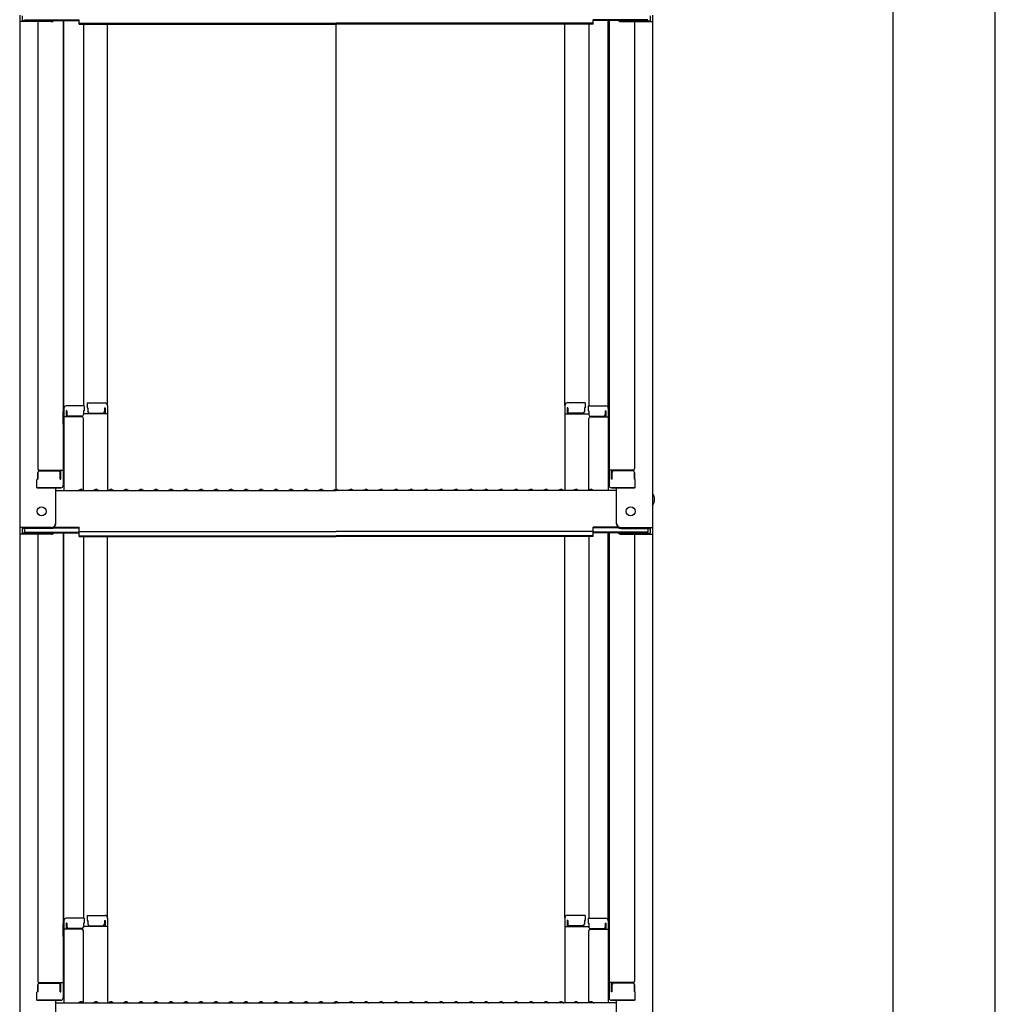
# Model space of a CAD drawing. Extents: x 20122 to 24122, y -93 to 2677.
# Drawn here: x 22821 to 23149, y 376 to 705 of the extents above; entities that cross this region are included whole.
import ezdxf

# ---------------------------------------------------------------- set-up
doc = ezdxf.new("R2010")
doc.units = 0
doc.header["$LTSCALE"] = 10
doc.header["$MEASUREMENT"] = 0
doc.layers.get('0').update_dxf_attribs({"color": 4, "linetype": 'CONTINUOUS'})
doc.layers.get('DEFPOINTS').update_dxf_attribs({"linetype": 'CONTINUOUS'})
doc.layers.add('sunpou', color=7, linetype='CONTINUOUS', lineweight=18)
doc.styles.get("Standard").update_dxf_attribs({"font": 'simplex.shx', "width": 0.7, "bigfont": 'bigfont.shx'})
doc.dimstyles.new('一般寸法', dxfattribs={"dimscale": 5, "dimtxt": 3.5, "dimasz": 1, "dimexe": 0.5, "dimexo": 2, "dimgap": 0.5, "dimtad": 1, "dimdec": 0, "dimzin": 9, "dimdsep": 46, "dimtxsty": 'Standard', "dimblk1": 'ORIGIN', "dimblk2": 'ORIGIN', "dimsah": 1, "dimcen": 1, "dimclrd": 11, "dimclre": 11, "dimclrt": 2, "dimadec": 0, "dimazin": 2, "dimtfac": 1, "dimtdec": 0, "dimtmove": 2, "dimatfit": 3, "dimldrblk": 'OPEN', "dimfxl": 0, "dimtolj": 1, "dimtzin": 9, "dimarcsym": 0})

# ---------------------------------------------------------------- blocks, each defined once
blk = doc.blocks.new('_ORIGIN')
at = {"color": 0, "linetype": 'ByBlock'}
blk.add_line((0, 0), (-1, 0), dxfattribs=at)
blk.add_circle((0, 0), 0.5, dxfattribs=at)
blk = doc.blocks.new('*D21')
at = {"layer": 'DEFPOINTS', "color": 0}
for p in [(23051.83, 2116.61), (23051.83, -43.44), (23146.54, -43.44)]:
    blk.add_point(p, dxfattribs=at)
at = {"layer": 'sunpou', "color": 11, "lineweight": -2}
for p, q in [((23061.83, 2116.61), (23149.04, 2116.61)), ((23146.54, 2111.61), (23146.54, -38.44)), ((23061.83, -43.44), (23149.04, -43.44))]:
    blk.add_line(p, q, dxfattribs=at)
at = {"layer": 'sunpou', "color": 11, "lineweight": -2, "xscale": 5, "yscale": 5, "zscale": 5}
for p, rotation in [((23146.54, 2116.61), 90), ((23146.54, -43.44), 270)]:
    blk.add_blockref('_ORIGIN', p, dxfattribs=dict(at, rotation=rotation))
at = {"layer": 'sunpou', "color": 2, "insert": (23135.29, 1036.58), "char_height": 17.5, "attachment_point": 5, "rotation": 90}
blk.add_mtext('\\A1;適応階高3920～4270', dxfattribs=at)
blk = doc.blocks.new('_OPEN')
at = {"color": 0, "linetype": 'ByBlock'}
for p, q in [((-1, 0.167), (0, 0)), ((0, 0), (-1, -0.167)), ((0, 0), (-1, 0))]:
    blk.add_line(p, q, dxfattribs=at)
blk = doc.blocks.new('*D22')
at = {"layer": 'DEFPOINTS', "color": 0}
for p in [(22904.01, 2118.86), (22894.13, 206.54), (23112.58, 206.54)]:
    blk.add_point(p, dxfattribs=at)
at = {"layer": 'sunpou', "color": 11, "lineweight": -2}
for p, q in [((22914.01, 2118.86), (23115.08, 2118.86)), ((23112.58, 2113.86), (23112.58, 211.54)), ((22904.13, 206.54), (23115.08, 206.54))]:
    blk.add_line(p, q, dxfattribs=at)
at = {"layer": 'sunpou', "color": 11, "lineweight": -2, "xscale": 5, "yscale": 5, "zscale": 5}
for p, rotation in [((23112.58, 2118.86), 90), ((23112.58, 206.54), 270)]:
    blk.add_blockref('_ORIGIN', p, dxfattribs=dict(at, rotation=rotation))
at = {"layer": 'sunpou', "color": 2, "insert": (23101.33, 1162.7), "char_height": 17.5, "attachment_point": 5, "rotation": 90}
blk.add_mtext('\\A1;3825', dxfattribs=at)

msp = doc.modelspace()

# ---------------------------------------------------------------- linework, layer by layer
for p, q in [((22821.44, 706.19), (22821.44, 704.02)), ((22822.24, 705.92), (22822.24, 704.29)), ((23031.64, 705.92), (23031.64, 704.29)), ((23032.44, 706.19), (23032.44, 704.02)), ((22821.44, 704.02), (22821.44, 535.39)), ((22831.94, 704.02), (22821.44, 704.02)), ((22831.94, 704.29), (22822.24, 704.29)), ((22823.04, 704.67), (22841.24, 704.67)), ((22827.44, 704.02), (22827.44, 555.05)), ((22832.48, 704.39), (22841.24, 704.39)), ((22835.94, 704.39), (22835.94, 549.43)), ((22836.19, 575.17), (22836.19, 704.39)), ((22841.24, 703.21), (22841.24, 704.67)), ((22841.24, 703.48), (22926.94, 703.48)), ((22841.24, 703.21), (22926.94, 703.21)), ((22842.69, 703.21), (22842.69, 575.97)), ((22850.69, 576.13), (22850.69, 703.21)), ((23012.64, 703.48), (22926.94, 703.48)), ((22926.94, 548.14), (22926.94, 703.21)), ((23012.64, 703.21), (22926.94, 703.21)), ((23003.19, 576.13), (23003.19, 703.21)), ((23011.19, 703.21), (23011.19, 575.97)), ((23030.84, 704.67), (23012.64, 704.67)), ((23012.64, 703.21), (23012.64, 704.67)), ((23021.4, 704.39), (23012.64, 704.39)), ((23017.69, 575.17), (23017.69, 704.39)), ((23017.94, 704.39), (23017.94, 549.43)), ((23021.94, 704.29), (23031.64, 704.29)), ((23021.94, 704.02), (23032.44, 704.02)), ((23026.44, 704.02), (23026.44, 555.05)), ((23032.44, 704.02), (23032.44, 535.39)), ((22836.19, 575.17), (22836.19, 547.79)), ((22842.94, 575.97), (22836.99, 575.97)), ((22842.94, 575.97), (22842.94, 574.29)), ((22843.94, 576.93), (22849.89, 576.93)), ((22843.94, 576.93), (22843.94, 575.25)), ((22843.94, 575.25), (22844.19, 575.25)), ((22844.19, 575.25), (22844.19, 574)), ((22849.69, 575.25), (22849.89, 575.25)), ((22849.69, 575.25), (22849.69, 574)), ((22849.89, 575.25), (22849.89, 573.26)), ((22850.69, 576.13), (22850.69, 547.79)), ((23003.19, 576.13), (23003.19, 547.79)), ((23009.94, 576.93), (23003.99, 576.93)), ((23004.19, 575.25), (23003.99, 575.25)), ((23003.99, 575.25), (23003.99, 573.26)), ((23004.19, 575.25), (23004.19, 574)), ((23009.69, 575.25), (23009.69, 574)), ((23009.94, 575.25), (23009.69, 575.25)), ((23009.94, 576.93), (23009.94, 575.25)), ((23010.94, 575.97), (23016.89, 575.97)), ((23010.94, 575.97), (23010.94, 574.29)), ((23017.69, 575.17), (23017.69, 547.79)), ((22835.94, 574.13), (22835.94, 569.38)), ((22835.94, 574.13), (22836.19, 574.13)), ((22835.94, 569.85), (22835.94, 574.1)), ((22835.94, 574.1), (22836.19, 574.1)), ((22842.19, 572.29), (22836.19, 572.29)), ((22836.99, 574.29), (22836.99, 572.29)), ((22837.19, 574.29), (22836.99, 574.29)), ((22837.19, 574.29), (22837.19, 573.04)), ((22842.19, 572.54), (22837.69, 572.54)), ((22842.69, 574.29), (22842.69, 573.04)), ((22842.94, 574.29), (22842.69, 574.29)), ((22850.69, 573.26), (22842.69, 573.26)), ((22842.69, 547.86), (22842.69, 571.79)), ((22844.69, 573.5), (22849.19, 573.5)), ((23003.19, 573.26), (23011.19, 573.26)), ((23009.19, 573.5), (23004.69, 573.5)), ((23010.94, 574.29), (23011.19, 574.29)), ((23011.19, 574.29), (23011.19, 573.04)), ((23011.19, 547.86), (23011.19, 571.79)), ((23011.69, 572.54), (23016.19, 572.54)), ((23011.69, 572.29), (23017.69, 572.29)), ((23016.69, 574.29), (23016.69, 573.04)), ((23016.69, 574.29), (23016.89, 574.29)), ((23016.89, 574.29), (23016.89, 572.29)), ((23017.94, 574.13), (23017.69, 574.13)), ((23017.94, 574.1), (23017.69, 574.1)), ((23017.94, 574.13), (23017.94, 569.38)), ((23017.94, 569.85), (23017.94, 574.1)), ((22835.94, 569.85), (22836.19, 569.85)), ((22835.94, 569.38), (22836.19, 569.38)), ((23017.94, 569.85), (23017.69, 569.85)), ((23017.94, 569.38), (23017.69, 569.38)), ((22827.44, 551.48), (22827.19, 551.39)), ((22827.19, 548.63), (22827.19, 551.39)), ((22827.44, 553.8), (22827.44, 551.48)), ((22827.44, 551.48), (22827.44, 553.8)), ((22827.94, 554.55), (22835.94, 554.55)), ((22827.94, 554.3), (22834.44, 554.3)), ((22834.94, 551.48), (22834.94, 553.8)), ((22834.94, 551.48), (22835.14, 551.48)), ((22835.14, 551.48), (22835.14, 554.55)), ((23025.94, 554.55), (23017.94, 554.55)), ((23018.74, 551.48), (23018.74, 554.55)), ((23018.94, 551.48), (23018.74, 551.48)), ((23018.94, 551.48), (23018.94, 553.8)), ((23025.94, 554.3), (23019.44, 554.3)), ((23026.44, 551.48), (23026.44, 553.8)), ((23026.44, 553.8), (23026.44, 551.48)), ((23026.44, 551.48), (23026.69, 551.39)), ((23026.69, 548.63), (23026.69, 551.39)), ((22827.19, 548.63), (22835.14, 548.63)), ((22834.94, 548.63), (22827.44, 548.63)), ((22833.44, 536.62), (22833.44, 548.63)), ((22835.14, 548.63), (22834.94, 548.63)), ((23026.69, 548.63), (23018.74, 548.63)), ((23018.74, 548.63), (23018.94, 548.63)), ((23018.94, 548.63), (23026.44, 548.63)), ((23020.44, 536.62), (23020.44, 548.63)), ((22833.44, 547.79), (22926.94, 547.79)), ((22841.47, 548.02), (22841.12, 547.81)), ((22842.42, 548.02), (22842.77, 547.81)), ((22846.47, 548.02), (22846.12, 547.81)), ((22847.42, 548.02), (22847.77, 547.81)), ((22851.47, 548.02), (22851.12, 547.81)), ((22852.42, 548.02), (22852.77, 547.81)), ((22856.47, 548.02), (22856.12, 547.81)), ((22857.42, 548.02), (22857.77, 547.81)), ((22861.47, 548.02), (22861.12, 547.81)), ((22862.42, 548.02), (22862.77, 547.81)), ((22866.47, 548.02), (22866.12, 547.81)), ((22867.42, 548.02), (22867.77, 547.81)), ((22871.47, 548.02), (22871.12, 547.81)), ((22872.42, 548.02), (22872.77, 547.81)), ((22876.47, 548.02), (22876.12, 547.81)), ((22877.42, 548.02), (22877.77, 547.81)), ((22881.47, 548.02), (22881.12, 547.81)), ((22882.42, 548.02), (22882.77, 547.81)), ((22886.47, 548.02), (22886.12, 547.81)), ((22887.42, 548.02), (22887.77, 547.81)), ((22891.47, 548.02), (22891.12, 547.81)), ((22892.42, 548.02), (22892.77, 547.81)), ((22896.47, 548.02), (22896.12, 547.81)), ((22897.42, 548.02), (22897.77, 547.81)), ((22901.47, 548.02), (22901.12, 547.81)), ((22902.42, 548.02), (22902.77, 547.81)), ((22906.47, 548.02), (22906.12, 547.81)), ((22907.42, 548.02), (22907.77, 547.81)), ((22911.47, 548.02), (22911.12, 547.81)), ((22912.42, 548.02), (22912.77, 547.81)), ((22916.47, 548.02), (22916.12, 547.81)), ((22917.42, 548.02), (22917.77, 547.81)), ((22921.47, 548.02), (22921.12, 547.81)), ((22922.42, 548.02), (22922.77, 547.81)), ((22926.47, 548.02), (22926.12, 547.81)), ((23020.44, 547.79), (22926.94, 547.79)), ((22927.42, 548.02), (22927.77, 547.81)), ((22931.47, 548.02), (22931.12, 547.81)), ((22932.42, 548.02), (22932.77, 547.81)), ((22936.47, 548.02), (22936.12, 547.81)), ((22937.42, 548.02), (22937.77, 547.81)), ((22941.47, 548.02), (22941.12, 547.81)), ((22942.42, 548.02), (22942.77, 547.81)), ((22946.47, 548.02), (22946.12, 547.81)), ((22947.42, 548.02), (22947.77, 547.81)), ((22951.47, 548.02), (22951.12, 547.81)), ((22952.42, 548.02), (22952.77, 547.81)), ((22956.47, 548.02), (22956.12, 547.81)), ((22957.42, 548.02), (22957.77, 547.81)), ((22961.47, 548.02), (22961.12, 547.81)), ((22962.42, 548.02), (22962.77, 547.81)), ((22966.47, 548.02), (22966.12, 547.81)), ((22967.42, 548.02), (22967.77, 547.81)), ((22971.47, 548.02), (22971.12, 547.81)), ((22972.42, 548.02), (22972.77, 547.81)), ((22976.47, 548.02), (22976.12, 547.81)), ((22977.42, 548.02), (22977.77, 547.81)), ((22981.47, 548.02), (22981.12, 547.81)), ((22982.42, 548.02), (22982.77, 547.81)), ((22986.47, 548.02), (22986.12, 547.81)), ((22987.42, 548.02), (22987.77, 547.81)), ((22991.47, 548.02), (22991.12, 547.81)), ((22992.42, 548.02), (22992.77, 547.81)), ((22996.47, 548.02), (22996.12, 547.81)), ((22997.42, 548.02), (22997.77, 547.81)), ((23001.47, 548.02), (23001.12, 547.81)), ((23002.42, 548.02), (23002.77, 547.81)), ((23006.47, 548.02), (23006.12, 547.81)), ((23007.42, 548.02), (23007.77, 547.81)), ((23011.47, 548.02), (23011.12, 547.81)), ((23012.42, 548.02), (23012.77, 547.81)), ((22821.44, 535.39), (22821.44, 533.22)), ((22831.94, 535.39), (22821.44, 535.39)), ((22822.24, 535.12), (22822.24, 533.49)), ((22831.94, 535.12), (22822.24, 535.12)), ((22823.04, 535.12), (22823.04, 533.87)), ((22832.6, 535.27), (22841.24, 535.27)), ((22832.99, 535.54), (22841.24, 535.54)), ((22841.24, 534.08), (22841.24, 535.54)), ((23020.9, 535.54), (23012.64, 535.54)), ((23012.64, 534.08), (23012.64, 535.54)), ((23021.29, 535.27), (23012.64, 535.27)), ((23021.94, 535.39), (23032.44, 535.39)), ((23021.94, 535.12), (23031.64, 535.12)), ((23030.84, 535.12), (23030.84, 533.87)), ((23031.64, 535.12), (23031.64, 533.49)), ((23032.44, 535.39), (23032.44, 533.22)), ((22821.44, 533.22), (22821.44, 364.59)), ((22831.94, 533.22), (22821.44, 533.22)), ((22831.94, 533.49), (22822.24, 533.49)), ((22823.04, 533.87), (22841.24, 533.87)), ((22827.44, 533.22), (22827.44, 384.25)), ((22832.48, 533.6), (22841.24, 533.6)), ((22835.94, 533.6), (22835.94, 378.63)), ((22836.19, 404.37), (22836.19, 533.6)), ((22841.24, 534.08), (22926.94, 534.08)), ((22841.24, 532.41), (22841.24, 533.87)), ((22841.24, 532.68), (22926.94, 532.68)), ((22841.24, 532.41), (22926.94, 532.41)), ((22842.69, 532.41), (22842.69, 405.17)), ((22850.69, 405.33), (22850.69, 532.41)), ((23012.64, 534.08), (22926.94, 534.08)), ((23012.64, 532.68), (22926.94, 532.68)), ((23012.64, 532.41), (22926.94, 532.41)), ((23003.19, 405.33), (23003.19, 532.41)), ((23011.19, 532.41), (23011.19, 405.17)), ((23030.84, 533.87), (23012.64, 533.87)), ((23012.64, 532.41), (23012.64, 533.87)), ((23021.4, 533.6), (23012.64, 533.6)), ((23017.69, 404.37), (23017.69, 533.6)), ((23017.94, 533.6), (23017.94, 378.63)), ((23021.94, 533.49), (23031.64, 533.49)), ((23021.94, 533.22), (23032.44, 533.22)), ((23026.44, 533.22), (23026.44, 384.25)), ((23032.44, 533.22), (23032.44, 364.59)), ((22836.19, 404.37), (22836.19, 376.99)), ((22842.94, 405.17), (22836.99, 405.17)), ((22842.94, 405.17), (22842.94, 403.49)), ((22843.94, 406.13), (22849.89, 406.13)), ((22843.94, 406.13), (22843.94, 404.45)), ((22843.94, 404.45), (22844.19, 404.45)), ((22844.19, 404.45), (22844.19, 403.2)), ((22849.69, 404.45), (22849.89, 404.45)), ((22849.69, 404.45), (22849.69, 403.2)), ((22849.89, 404.45), (22849.89, 402.46)), ((22850.69, 405.33), (22850.69, 376.99)), ((23003.19, 405.33), (23003.19, 376.99)), ((23009.94, 406.13), (23003.99, 406.13)), ((23004.19, 404.45), (23003.99, 404.45)), ((23003.99, 404.45), (23003.99, 402.46)), ((23004.19, 404.45), (23004.19, 403.2)), ((23009.69, 404.45), (23009.69, 403.2)), ((23009.94, 404.45), (23009.69, 404.45)), ((23009.94, 406.13), (23009.94, 404.45)), ((23010.94, 405.17), (23016.89, 405.17)), ((23010.94, 405.17), (23010.94, 403.49)), ((23017.69, 404.37), (23017.69, 376.99)), ((22835.94, 403.33), (22835.94, 398.58)), ((22835.94, 403.33), (22836.19, 403.33)), ((22835.94, 399.05), (22835.94, 403.3)), ((22835.94, 403.3), (22836.19, 403.3)), ((22842.19, 401.49), (22836.19, 401.49)), ((22836.99, 403.49), (22836.99, 401.49)), ((22837.19, 403.49), (22836.99, 403.49)), ((22837.19, 403.49), (22837.19, 402.24)), ((22842.19, 401.74), (22837.69, 401.74)), ((22842.69, 403.49), (22842.69, 402.24)), ((22842.94, 403.49), (22842.69, 403.49)), ((22850.69, 402.46), (22842.69, 402.46)), ((22842.69, 377.06), (22842.69, 400.99)), ((22844.69, 402.7), (22849.19, 402.7)), ((23003.19, 402.46), (23011.19, 402.46)), ((23009.19, 402.7), (23004.69, 402.7)), ((23010.94, 403.49), (23011.19, 403.49)), ((23011.19, 403.49), (23011.19, 402.24)), ((23011.19, 377.06), (23011.19, 400.99)), ((23011.69, 401.74), (23016.19, 401.74)), ((23011.69, 401.49), (23017.69, 401.49)), ((23016.69, 403.49), (23016.69, 402.24)), ((23016.69, 403.49), (23016.89, 403.49)), ((23016.89, 403.49), (23016.89, 401.49)), ((23017.94, 403.33), (23017.69, 403.33)), ((23017.94, 403.3), (23017.69, 403.3)), ((23017.94, 403.33), (23017.94, 398.58)), ((23017.94, 399.05), (23017.94, 403.3)), ((22835.94, 399.05), (22836.19, 399.05)), ((22835.94, 398.58), (22836.19, 398.58)), ((23017.94, 399.05), (23017.69, 399.05)), ((23017.94, 398.58), (23017.69, 398.58)), ((22827.44, 383), (22827.44, 380.68)), ((22827.44, 380.68), (22827.44, 383)), ((22827.94, 383.75), (22835.94, 383.75)), ((22827.94, 383.5), (22834.44, 383.5)), ((22834.94, 380.68), (22834.94, 383)), ((22835.14, 380.68), (22835.14, 383.75)), ((23025.94, 383.75), (23017.94, 383.75)), ((23018.74, 380.68), (23018.74, 383.75)), ((23018.94, 380.68), (23018.94, 383)), ((23025.94, 383.5), (23019.44, 383.5)), ((23026.44, 380.68), (23026.44, 383)), ((23026.44, 383), (23026.44, 380.68)), ((22827.44, 380.68), (22827.19, 380.59)), ((22827.19, 377.83), (22827.19, 380.59)), ((22827.19, 377.83), (22835.14, 377.83)), ((22834.94, 377.83), (22827.44, 377.83)), ((22833.44, 365.82), (22833.44, 377.83)), ((22834.94, 380.68), (22835.14, 380.68)), ((22835.14, 377.83), (22834.94, 377.83)), ((23018.94, 380.68), (23018.74, 380.68)), ((23026.69, 377.83), (23018.74, 377.83)), ((23018.74, 377.83), (23018.94, 377.83)), ((23018.94, 377.83), (23026.44, 377.83)), ((23020.44, 365.82), (23020.44, 377.83)), ((23026.44, 380.68), (23026.69, 380.59)), ((23026.69, 377.83), (23026.69, 380.59)), ((22833.44, 376.99), (22926.94, 376.99)), ((22841.47, 377.22), (22841.12, 377.01)), ((22842.42, 377.22), (22842.77, 377.01)), ((22846.47, 377.22), (22846.12, 377.01)), ((22847.42, 377.22), (22847.77, 377.01)), ((22851.47, 377.22), (22851.12, 377.01)), ((22852.42, 377.22), (22852.77, 377.01)), ((22856.47, 377.22), (22856.12, 377.01)), ((22857.42, 377.22), (22857.77, 377.01)), ((22861.47, 377.22), (22861.12, 377.01)), ((22862.42, 377.22), (22862.77, 377.01)), ((22866.47, 377.22), (22866.12, 377.01)), ((22867.42, 377.22), (22867.77, 377.01)), ((22871.47, 377.22), (22871.12, 377.01)), ((22872.42, 377.22), (22872.77, 377.01)), ((22876.47, 377.22), (22876.12, 377.01)), ((22877.42, 377.22), (22877.77, 377.01)), ((22881.47, 377.22), (22881.12, 377.01)), ((22882.42, 377.22), (22882.77, 377.01)), ((22886.47, 377.22), (22886.12, 377.01)), ((22887.42, 377.22), (22887.77, 377.01)), ((22891.47, 377.22), (22891.12, 377.01)), ((22892.42, 377.22), (22892.77, 377.01)), ((22896.47, 377.22), (22896.12, 377.01)), ((22897.42, 377.22), (22897.77, 377.01)), ((22901.47, 377.22), (22901.12, 377.01)), ((22902.42, 377.22), (22902.77, 377.01)), ((22906.47, 377.22), (22906.12, 377.01)), ((22907.42, 377.22), (22907.77, 377.01)), ((22911.47, 377.22), (22911.12, 377.01)), ((22912.42, 377.22), (22912.77, 377.01)), ((22916.47, 377.22), (22916.12, 377.01)), ((22917.42, 377.22), (22917.77, 377.01)), ((22921.47, 377.22), (22921.12, 377.01)), ((22922.42, 377.22), (22922.77, 377.01)), ((22926.47, 377.22), (22926.12, 377.01)), ((23020.44, 376.99), (22926.94, 376.99)), ((22927.42, 377.22), (22927.77, 377.01)), ((22931.47, 377.22), (22931.12, 377.01)), ((22932.42, 377.22), (22932.77, 377.01)), ((22936.47, 377.22), (22936.12, 377.01)), ((22937.42, 377.22), (22937.77, 377.01)), ((22941.47, 377.22), (22941.12, 377.01)), ((22942.42, 377.22), (22942.77, 377.01)), ((22946.47, 377.22), (22946.12, 377.01)), ((22947.42, 377.22), (22947.77, 377.01)), ((22951.47, 377.22), (22951.12, 377.01)), ((22952.42, 377.22), (22952.77, 377.01)), ((22956.47, 377.22), (22956.12, 377.01)), ((22957.42, 377.22), (22957.77, 377.01)), ((22961.47, 377.22), (22961.12, 377.01)), ((22962.42, 377.22), (22962.77, 377.01)), ((22966.47, 377.22), (22966.12, 377.01)), ((22967.42, 377.22), (22967.77, 377.01)), ((22971.47, 377.22), (22971.12, 377.01)), ((22972.42, 377.22), (22972.77, 377.01)), ((22976.47, 377.22), (22976.12, 377.01)), ((22977.42, 377.22), (22977.77, 377.01)), ((22981.47, 377.22), (22981.12, 377.01)), ((22982.42, 377.22), (22982.77, 377.01)), ((22986.47, 377.22), (22986.12, 377.01)), ((22987.42, 377.22), (22987.77, 377.01)), ((22991.47, 377.22), (22991.12, 377.01)), ((22992.42, 377.22), (22992.77, 377.01)), ((22996.47, 377.22), (22996.12, 377.01)), ((22997.42, 377.22), (22997.77, 377.01)), ((23001.47, 377.22), (23001.12, 377.01)), ((23002.42, 377.22), (23002.77, 377.01)), ((23006.47, 377.22), (23006.12, 377.01)), ((23007.42, 377.22), (23007.77, 377.01)), ((23011.47, 377.22), (23011.12, 377.01)), ((23012.42, 377.22), (23012.77, 377.01))]:
    msp.add_line(p, q)
for centre in [(22828.74, 540.79), (23025.14, 540.79)]:
    msp.add_circle(centre, 1.5)
for centre, radius, start, end in [((22831.94, 705.79), 1.5, 270, 291.114), ((22831.94, 705.52), 1.5, 270, 311.3702), ((23021.94, 705.52), 1.5, 228.6298, 270), ((23021.94, 705.79), 1.5, 248.886, 270), ((22836.99, 575.17), 0.8, 90, 180), ((22849.89, 576.13), 0.8, 0, 90), ((23003.99, 576.13), 0.8, 90, 180), ((23016.89, 575.17), 0.8, 0, 90), ((22837.69, 573.04), 0.5, 180, 270), ((22842.19, 573.04), 0.5, 270, 0), ((22842.19, 571.79), 0.5, 0, 90), ((22844.69, 574), 0.5, 180, 270), ((22849.19, 574), 0.5, 270, 0), ((23004.69, 574), 0.5, 180, 270), ((23009.19, 574), 0.5, 270, 0), ((23011.69, 573.04), 0.5, 180, 270), ((23011.69, 571.79), 0.5, 90, 180), ((23016.19, 573.04), 0.5, 270, 0), ((22827.94, 555.05), 0.5, 180, 270), ((23025.94, 555.05), 0.5, 270, 0), ((22827.94, 553.8), 0.5, 90, 180), ((22834.44, 553.8), 0.5, 0, 90), ((23019.44, 553.8), 0.5, 90, 180), ((23025.94, 553.8), 0.5, 0, 90), ((22835.14, 549.43), 0.8, 270, 0), ((22841.94, 547.19), 0.95, 90, 120.0682), ((22841.94, 547.19), 0.95, 59.9318, 90), ((22846.94, 547.19), 0.95, 90, 120.0682), ((22846.94, 547.19), 0.95, 59.9318, 90), ((22851.94, 547.19), 0.95, 90, 120.0682), ((22851.94, 547.19), 0.95, 59.9318, 90), ((22856.94, 547.19), 0.95, 90, 120.0682), ((22856.94, 547.19), 0.95, 59.9318, 90), ((22861.94, 547.19), 0.95, 90, 120.0682), ((22861.94, 547.19), 0.95, 59.9318, 90), ((22866.94, 547.19), 0.95, 90, 120.0682), ((22866.94, 547.19), 0.95, 59.9318, 90), ((22871.94, 547.19), 0.95, 90, 120.0682), ((22871.94, 547.19), 0.95, 59.9318, 90), ((22876.94, 547.19), 0.95, 90, 120.0682), ((22876.94, 547.19), 0.95, 59.9318, 90), ((22881.94, 547.19), 0.95, 90, 120.0682), ((22881.94, 547.19), 0.95, 59.9318, 90), ((22886.94, 547.19), 0.95, 90, 120.0682), ((22886.94, 547.19), 0.95, 59.9318, 90), ((22891.94, 547.19), 0.95, 90, 120.0682), ((22891.94, 547.19), 0.95, 59.9318, 90), ((22896.94, 547.19), 0.95, 90, 120.0682), ((22896.94, 547.19), 0.95, 59.9318, 90), ((22901.94, 547.19), 0.95, 90, 120.0682), ((22901.94, 547.19), 0.95, 59.9318, 90), ((22906.94, 547.19), 0.95, 90, 120.0682), ((22906.94, 547.19), 0.95, 59.9318, 90), ((22911.94, 547.19), 0.95, 90, 120.0682), ((22911.94, 547.19), 0.95, 59.9318, 90), ((22916.94, 547.19), 0.95, 90, 120.0682), ((22916.94, 547.19), 0.95, 59.9318, 90), ((22921.94, 547.19), 0.95, 90, 120.0682), ((22921.94, 547.19), 0.95, 59.9318, 90), ((22926.94, 547.19), 0.95, 90, 120.0682), ((22926.94, 547.19), 0.95, 59.9318, 90), ((22931.94, 547.19), 0.95, 90, 120.0682), ((22931.94, 547.19), 0.95, 59.9318, 90), ((22936.94, 547.19), 0.95, 90, 120.0682), ((22936.94, 547.19), 0.95, 59.9318, 90), ((22941.94, 547.19), 0.95, 90, 120.0682), ((22941.94, 547.19), 0.95, 59.9318, 90), ((22946.94, 547.19), 0.95, 90, 120.0682), ((22946.94, 547.19), 0.95, 59.9318, 90), ((22951.94, 547.19), 0.95, 90, 120.0682), ((22951.94, 547.19), 0.95, 59.9318, 90), ((22956.94, 547.19), 0.95, 90, 120.0682), ((22956.94, 547.19), 0.95, 59.9318, 90), ((22961.94, 547.19), 0.95, 90, 120.0682), ((22961.94, 547.19), 0.95, 59.9318, 90), ((22966.94, 547.19), 0.95, 90, 120.0682), ((22966.94, 547.19), 0.95, 59.9318, 90), ((22971.94, 547.19), 0.95, 90, 120.0682), ((22971.94, 547.19), 0.95, 59.9318, 90), ((22976.94, 547.19), 0.95, 90, 120.0682), ((22976.94, 547.19), 0.95, 59.9318, 90), ((22981.94, 547.19), 0.95, 90, 120.0682), ((22981.94, 547.19), 0.95, 59.9318, 90), ((22986.94, 547.19), 0.95, 90, 120.0682), ((22986.94, 547.19), 0.95, 59.9318, 90), ((22991.94, 547.19), 0.95, 90, 120.0682), ((22991.94, 547.19), 0.95, 59.9318, 90), ((22996.94, 547.19), 0.95, 90, 120.0682), ((22996.94, 547.19), 0.95, 59.9318, 90), ((23001.94, 547.19), 0.95, 90, 120.0682), ((23001.94, 547.19), 0.95, 59.9318, 90), ((23006.94, 547.19), 0.95, 90, 120.0682), ((23006.94, 547.19), 0.95, 59.9318, 90), ((23011.94, 547.19), 0.95, 90, 120.0682), ((23011.94, 547.19), 0.95, 59.9318, 90), ((23018.74, 549.43), 0.8, 180, 270), ((22841.04, 547.94), 0.15, 270, 300.0682), ((22842.84, 547.94), 0.15, 239.9318, 270), ((22846.04, 547.94), 0.15, 270, 300.0682), ((22847.84, 547.94), 0.15, 239.9318, 270), ((22851.04, 547.94), 0.15, 270, 300.0682), ((22852.84, 547.94), 0.15, 239.9318, 270), ((22856.04, 547.94), 0.15, 270, 300.0682), ((22857.84, 547.94), 0.15, 239.9318, 270), ((22861.04, 547.94), 0.15, 270, 300.0682), ((22862.84, 547.94), 0.15, 239.9318, 270), ((22866.04, 547.94), 0.15, 270, 300.0682), ((22867.84, 547.94), 0.15, 239.9318, 270), ((22871.04, 547.94), 0.15, 270, 300.0682), ((22872.84, 547.94), 0.15, 239.9318, 270), ((22876.04, 547.94), 0.15, 270, 300.0682), ((22877.84, 547.94), 0.15, 239.9318, 270), ((22881.04, 547.94), 0.15, 270, 300.0682), ((22882.84, 547.94), 0.15, 239.9318, 270), ((22886.04, 547.94), 0.15, 270, 300.0682), ((22887.84, 547.94), 0.15, 239.9318, 270), ((22891.04, 547.94), 0.15, 270, 300.0682), ((22892.84, 547.94), 0.15, 239.9318, 270), ((22896.04, 547.94), 0.15, 270, 300.0682), ((22897.84, 547.94), 0.15, 239.9318, 270), ((22901.04, 547.94), 0.15, 270, 300.0682), ((22902.84, 547.94), 0.15, 239.9318, 270), ((22906.04, 547.94), 0.15, 270, 300.0682), ((22907.84, 547.94), 0.15, 239.9318, 270), ((22911.04, 547.94), 0.15, 270, 300.0682), ((22912.84, 547.94), 0.15, 239.9318, 270), ((22916.04, 547.94), 0.15, 270, 300.0682), ((22917.84, 547.94), 0.15, 239.9318, 270), ((22921.04, 547.94), 0.15, 270, 300.0682), ((22922.84, 547.94), 0.15, 239.9318, 270), ((22926.04, 547.94), 0.15, 270, 300.0682), ((22927.84, 547.94), 0.15, 239.9318, 270), ((22931.04, 547.94), 0.15, 270, 300.0682), ((22932.84, 547.94), 0.15, 239.9318, 270), ((22936.04, 547.94), 0.15, 270, 300.0682), ((22937.84, 547.94), 0.15, 239.9318, 270), ((22941.04, 547.94), 0.15, 270, 300.0682), ((22942.84, 547.94), 0.15, 239.9318, 270), ((22946.04, 547.94), 0.15, 270, 300.0682), ((22947.84, 547.94), 0.15, 239.9318, 270), ((22951.04, 547.94), 0.15, 270, 300.0682), ((22952.84, 547.94), 0.15, 239.9318, 270), ((22956.04, 547.94), 0.15, 270, 300.0682), ((22957.84, 547.94), 0.15, 239.9318, 270), ((22961.04, 547.94), 0.15, 270, 300.0682), ((22962.84, 547.94), 0.15, 239.9318, 270), ((22966.04, 547.94), 0.15, 270, 300.0682), ((22967.84, 547.94), 0.15, 239.9318, 270), ((22971.04, 547.94), 0.15, 270, 300.0682), ((22972.84, 547.94), 0.15, 239.9318, 270), ((22976.04, 547.94), 0.15, 270, 300.0682), ((22977.84, 547.94), 0.15, 239.9318, 270), ((22981.04, 547.94), 0.15, 270, 300.0682), ((22982.84, 547.94), 0.15, 239.9318, 270), ((22986.04, 547.94), 0.15, 270, 300.0682), ((22987.84, 547.94), 0.15, 239.9318, 270), ((22991.04, 547.94), 0.15, 270, 300.0682), ((22992.84, 547.94), 0.15, 239.9318, 270), ((22996.04, 547.94), 0.15, 270, 300.0682), ((22997.84, 547.94), 0.15, 239.9318, 270), ((23001.04, 547.94), 0.15, 270, 300.0682), ((23002.84, 547.94), 0.15, 239.9318, 270), ((23006.04, 547.94), 0.15, 270, 300.0682), ((23007.84, 547.94), 0.15, 239.9318, 270), ((23011.04, 547.94), 0.15, 270, 300.0682), ((23012.84, 547.94), 0.15, 239.9318, 270), ((23029.74, 544.79), 3.37, 323.5356, 36.4644), ((22831.94, 536.89), 1.5, 270, 0), ((22831.94, 536.62), 1.5, 270, 0), ((23021.94, 536.89), 1.5, 180, 270), ((23021.94, 536.62), 1.5, 180, 270), ((22831.94, 534.99), 1.5, 270, 291.114), ((22831.94, 534.72), 1.5, 270, 311.3702), ((23021.94, 534.72), 1.5, 228.6298, 270), ((23021.94, 534.99), 1.5, 248.886, 270), ((22836.99, 404.37), 0.8, 90, 180), ((22849.89, 405.33), 0.8, 0, 90), ((23003.99, 405.33), 0.8, 90, 180), ((23016.89, 404.37), 0.8, 0, 90), ((22837.69, 402.24), 0.5, 180, 270), ((22842.19, 402.24), 0.5, 270, 0), ((22842.19, 400.99), 0.5, 0, 90), ((22844.69, 403.2), 0.5, 180, 270), ((22849.19, 403.2), 0.5, 270, 0), ((23004.69, 403.2), 0.5, 180, 270), ((23009.19, 403.2), 0.5, 270, 0), ((23011.69, 402.24), 0.5, 180, 270), ((23011.69, 400.99), 0.5, 90, 180), ((23016.19, 402.24), 0.5, 270, 0), ((22827.94, 384.25), 0.5, 180, 270), ((23025.94, 384.25), 0.5, 270, 0), ((22827.94, 383), 0.5, 90, 180), ((22834.44, 383), 0.5, 0, 90), ((23019.44, 383), 0.5, 90, 180), ((23025.94, 383), 0.5, 0, 90), ((22835.14, 378.63), 0.8, 270, 0), ((23018.74, 378.63), 0.8, 180, 270), ((22841.04, 377.14), 0.15, 270, 300.0682), ((22841.94, 376.39), 0.95, 90, 120.0682), ((22841.94, 376.39), 0.95, 59.9318, 90), ((22842.84, 377.14), 0.15, 239.9318, 270), ((22846.04, 377.14), 0.15, 270, 300.0682), ((22846.94, 376.39), 0.95, 90, 120.0682), ((22846.94, 376.39), 0.95, 59.9318, 90), ((22847.84, 377.14), 0.15, 239.9318, 270), ((22851.04, 377.14), 0.15, 270, 300.0682), ((22851.94, 376.39), 0.95, 90, 120.0682), ((22851.94, 376.39), 0.95, 59.9318, 90), ((22852.84, 377.14), 0.15, 239.9318, 270), ((22856.04, 377.14), 0.15, 270, 300.0682), ((22856.94, 376.39), 0.95, 90, 120.0682), ((22856.94, 376.39), 0.95, 59.9318, 90), ((22857.84, 377.14), 0.15, 239.9318, 270), ((22861.04, 377.14), 0.15, 270, 300.0682), ((22861.94, 376.39), 0.95, 90, 120.0682), ((22861.94, 376.39), 0.95, 59.9318, 90), ((22862.84, 377.14), 0.15, 239.9318, 270), ((22866.04, 377.14), 0.15, 270, 300.0682), ((22866.94, 376.39), 0.95, 90, 120.0682), ((22866.94, 376.39), 0.95, 59.9318, 90), ((22867.84, 377.14), 0.15, 239.9318, 270), ((22871.04, 377.14), 0.15, 270, 300.0682), ((22871.94, 376.39), 0.95, 90, 120.0682), ((22871.94, 376.39), 0.95, 59.9318, 90), ((22872.84, 377.14), 0.15, 239.9318, 270), ((22876.04, 377.14), 0.15, 270, 300.0682), ((22876.94, 376.39), 0.95, 90, 120.0682), ((22876.94, 376.39), 0.95, 59.9318, 90), ((22877.84, 377.14), 0.15, 239.9318, 270), ((22881.04, 377.14), 0.15, 270, 300.0682), ((22881.94, 376.39), 0.95, 90, 120.0682), ((22881.94, 376.39), 0.95, 59.9318, 90), ((22882.84, 377.14), 0.15, 239.9318, 270), ((22886.04, 377.14), 0.15, 270, 300.0682), ((22886.94, 376.39), 0.95, 90, 120.0682), ((22886.94, 376.39), 0.95, 59.9318, 90), ((22887.84, 377.14), 0.15, 239.9318, 270), ((22891.04, 377.14), 0.15, 270, 300.0682), ((22891.94, 376.39), 0.95, 90, 120.0682), ((22891.94, 376.39), 0.95, 59.9318, 90), ((22892.84, 377.14), 0.15, 239.9318, 270), ((22896.04, 377.14), 0.15, 270, 300.0682), ((22896.94, 376.39), 0.95, 90, 120.0682), ((22896.94, 376.39), 0.95, 59.9318, 90), ((22897.84, 377.14), 0.15, 239.9318, 270), ((22901.04, 377.14), 0.15, 270, 300.0682), ((22901.94, 376.39), 0.95, 90, 120.0682), ((22901.94, 376.39), 0.95, 59.9318, 90), ((22902.84, 377.14), 0.15, 239.9318, 270), ((22906.04, 377.14), 0.15, 270, 300.0682), ((22906.94, 376.39), 0.95, 90, 120.0682), ((22906.94, 376.39), 0.95, 59.9318, 90), ((22907.84, 377.14), 0.15, 239.9318, 270), ((22911.04, 377.14), 0.15, 270, 300.0682), ((22911.94, 376.39), 0.95, 90, 120.0682), ((22911.94, 376.39), 0.95, 59.9318, 90), ((22912.84, 377.14), 0.15, 239.9318, 270), ((22916.04, 377.14), 0.15, 270, 300.0682), ((22916.94, 376.39), 0.95, 90, 120.0682), ((22916.94, 376.39), 0.95, 59.9318, 90), ((22917.84, 377.14), 0.15, 239.9318, 270), ((22921.04, 377.14), 0.15, 270, 300.0682), ((22921.94, 376.39), 0.95, 90, 120.0682), ((22921.94, 376.39), 0.95, 59.9318, 90), ((22922.84, 377.14), 0.15, 239.9318, 270), ((22926.04, 377.14), 0.15, 270, 300.0682), ((22926.94, 376.39), 0.95, 90, 120.0682), ((22926.94, 376.39), 0.95, 59.9318, 90), ((22927.84, 377.14), 0.15, 239.9318, 270), ((22931.04, 377.14), 0.15, 270, 300.0682), ((22931.94, 376.39), 0.95, 90, 120.0682), ((22931.94, 376.39), 0.95, 59.9318, 90), ((22932.84, 377.14), 0.15, 239.9318, 270), ((22936.04, 377.14), 0.15, 270, 300.0682), ((22936.94, 376.39), 0.95, 90, 120.0682), ((22936.94, 376.39), 0.95, 59.9318, 90), ((22937.84, 377.14), 0.15, 239.9318, 270), ((22941.04, 377.14), 0.15, 270, 300.0682), ((22941.94, 376.39), 0.95, 90, 120.0682), ((22941.94, 376.39), 0.95, 59.9318, 90), ((22942.84, 377.14), 0.15, 239.9318, 270), ((22946.04, 377.14), 0.15, 270, 300.0682), ((22946.94, 376.39), 0.95, 90, 120.0682), ((22946.94, 376.39), 0.95, 59.9318, 90), ((22947.84, 377.14), 0.15, 239.9318, 270), ((22951.04, 377.14), 0.15, 270, 300.0682), ((22951.94, 376.39), 0.95, 90, 120.0682), ((22951.94, 376.39), 0.95, 59.9318, 90), ((22952.84, 377.14), 0.15, 239.9318, 270), ((22956.04, 377.14), 0.15, 270, 300.0682), ((22956.94, 376.39), 0.95, 90, 120.0682), ((22956.94, 376.39), 0.95, 59.9318, 90), ((22957.84, 377.14), 0.15, 239.9318, 270), ((22961.04, 377.14), 0.15, 270, 300.0682), ((22961.94, 376.39), 0.95, 90, 120.0682), ((22961.94, 376.39), 0.95, 59.9318, 90), ((22962.84, 377.14), 0.15, 239.9318, 270), ((22966.04, 377.14), 0.15, 270, 300.0682), ((22966.94, 376.39), 0.95, 90, 120.0682), ((22966.94, 376.39), 0.95, 59.9318, 90), ((22967.84, 377.14), 0.15, 239.9318, 270), ((22971.04, 377.14), 0.15, 270, 300.0682), ((22971.94, 376.39), 0.95, 90, 120.0682), ((22971.94, 376.39), 0.95, 59.9318, 90), ((22972.84, 377.14), 0.15, 239.9318, 270), ((22976.04, 377.14), 0.15, 270, 300.0682), ((22976.94, 376.39), 0.95, 90, 120.0682), ((22976.94, 376.39), 0.95, 59.9318, 90), ((22977.84, 377.14), 0.15, 239.9318, 270), ((22981.04, 377.14), 0.15, 270, 300.0682), ((22981.94, 376.39), 0.95, 90, 120.0682), ((22981.94, 376.39), 0.95, 59.9318, 90), ((22982.84, 377.14), 0.15, 239.9318, 270), ((22986.04, 377.14), 0.15, 270, 300.0682), ((22986.94, 376.39), 0.95, 90, 120.0682), ((22986.94, 376.39), 0.95, 59.9318, 90), ((22987.84, 377.14), 0.15, 239.9318, 270), ((22991.04, 377.14), 0.15, 270, 300.0682), ((22991.94, 376.39), 0.95, 90, 120.0682), ((22991.94, 376.39), 0.95, 59.9318, 90), ((22992.84, 377.14), 0.15, 239.9318, 270), ((22996.04, 377.14), 0.15, 270, 300.0682), ((22996.94, 376.39), 0.95, 90, 120.0682), ((22996.94, 376.39), 0.95, 59.9318, 90), ((22997.84, 377.14), 0.15, 239.9318, 270), ((23001.04, 377.14), 0.15, 270, 300.0682), ((23001.94, 376.39), 0.95, 90, 120.0682), ((23001.94, 376.39), 0.95, 59.9318, 90), ((23002.84, 377.14), 0.15, 239.9318, 270), ((23006.04, 377.14), 0.15, 270, 300.0682), ((23006.94, 376.39), 0.95, 90, 120.0682), ((23006.94, 376.39), 0.95, 59.9318, 90), ((23007.84, 377.14), 0.15, 239.9318, 270), ((23011.04, 377.14), 0.15, 270, 300.0682), ((23011.94, 376.39), 0.95, 90, 120.0682), ((23011.94, 376.39), 0.95, 59.9318, 90), ((23012.84, 377.14), 0.15, 239.9318, 270)]:
    msp.add_arc(centre, radius, start, end)

# ---------------------------------------------------------------- dimensions: what is measured, and where the dimension line sits
at = {"layer": 'sunpou'}
dim = msp.add_linear_dim(base=(23112.58, 206.54), p1=(22904.01, 2118.86), p2=(22894.13, 206.54), angle=270, dimstyle='一般寸法', override={"dimlfac": 2}, dxfattribs=at)
dim.commit()
dim.dimension.update_dxf_attribs({"geometry": '*D22', "text_midpoint": (23101.33, 1162.7)})
dim = msp.add_linear_dim(base=(23146.54, -43.44), p1=(23051.83, 2116.61), p2=(23051.83, -43.44), angle=270, text='適応階高3920～4270', dimstyle='一般寸法', override={"dimlfac": 2}, dxfattribs=at)
dim.commit()
dim.dimension.update_dxf_attribs({"geometry": '*D21', "text_midpoint": (23135.29, 1036.58)})

doc.saveas('drawing.dxf')
